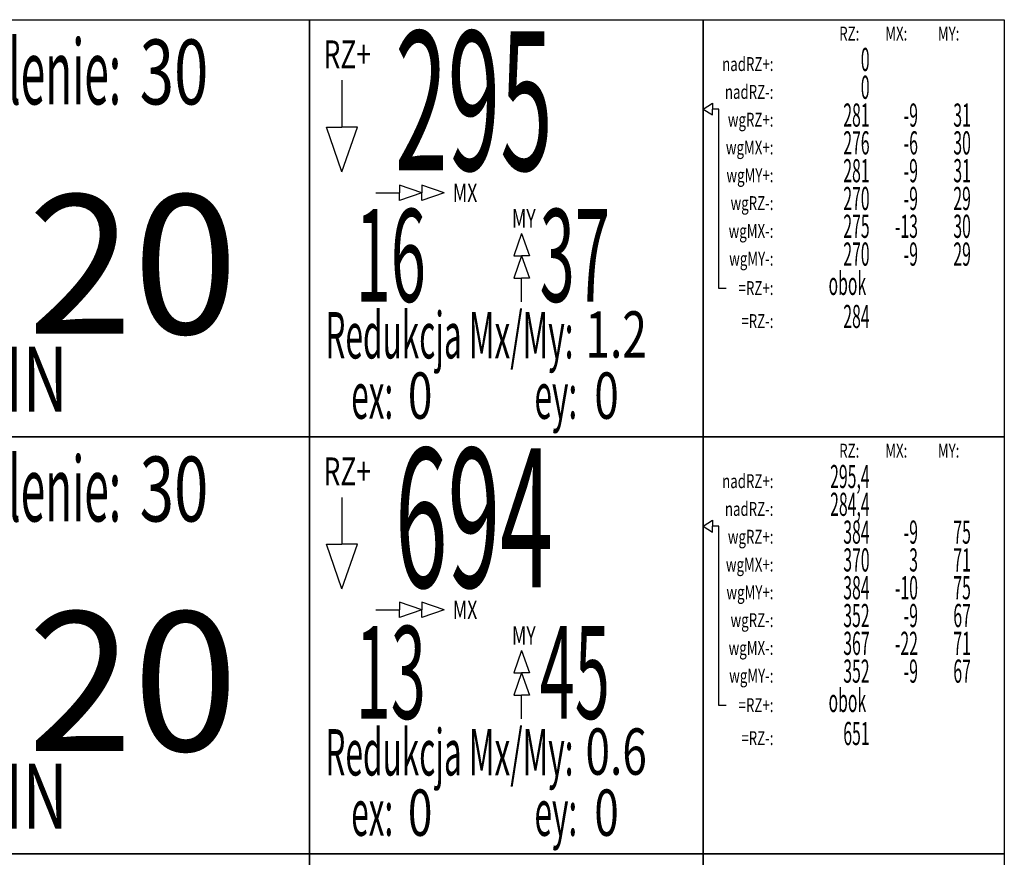
# Model space of a CAD drawing. Units: centimetres. Extents: x 136 to 6353, y -2169 to 3483.
# Drawn here: x 2498 to 2605, y 1673 to 1763 of the extents above; entities that cross this region are included whole.
import ezdxf
from ezdxf.enums import TextEntityAlignment as Align

# ---------------------------------------------------------------- set-up
doc = ezdxf.new("R2010")
doc.units = ezdxf.units.CM
for name, color, linetype in [('Reakcje AK0-slupy', 7, 'Continuous'), ('Reakcje AK1-slupy', 7, 'Continuous'), ('Reakcje AK2-slupy', 7, 'Continuous'), ('Reakcje AK3-slupy', 7, 'Continuous')]:
    doc.layers.add(name, color=color, linetype=linetype)
doc.styles.get("Standard").update_dxf_attribs({"font": 'ARIAL.TTF'})
doc.styles.add('Standard2', font='ARIAL.TTF')

# ---------------------------------------------------------------- blocks, each defined once
blk = doc.blocks.new('*U142')
at = {"color": 252}
for p, q in [((1.2213, 3), (2.1463, 3)), ((2.1463, 3), (2.1463, 0.75)), ((2.1463, 3), (2.5713, 3)), ((2.5713, 3), (2.5713, 0.75)), ((2.5713, 3), (2.8963, 3)), ((2.8963, 3), (2.8963, 0.75))]:
    blk.add_line(p, q, dxfattribs=at)
at = {"color": 1, "width": 0.5}
blk.add_attdef('atrybut2', text='', height=0.06, dxfattribs=at).set_placement((0.2848, 1.6046), align=Align.MIDDLE_CENTER)
blk.add_attdef('Sum+RZ', text='', height=0.15, dxfattribs=at).set_placement((2.2386, 1.4407), align=Align.BOTTOM_LEFT)
at = {"color": 253, "width": 0.7, "flags": 1}
blk.add_attdef('opis_001', (3.0977, 1.5857), '', height=0.05, dxfattribs=at)
at = {"color": 0, "style": 'Standard2'}
blk.add_attdef('hh', text='', height=0.35, dxfattribs=at).set_placement((0.2034, 1.4208), align=Align.MIDDLE_RIGHT)
blk.add_attdef('bb', text='', height=0.35, dxfattribs=at).set_placement((0.3731, 1.4208), align=Align.MIDDLE_LEFT)
at = {"color": 3, "style": 'Standard2'}
blk.add_attdef('nb', text='', height=0.15, dxfattribs=at).set_placement((1.4875, 1.528), align=Align.MIDDLE_LEFT)
at = {"color": 253, "width": 0.5}
for tag, p in [('NAD+RZ', (2.7509, 1.6196)), ('NAD-RZ', (2.7509, 1.5896)), ('WGRZ+RZ', (2.7509, 1.5596)), ('WGRZ+MX', (2.8031, 1.5596)), ('WGRZ+MY', (2.8602, 1.5596)), ('WGMX+RZ', (2.7509, 1.5296)), ('WGMX+MX', (2.8031, 1.5296)), ('WGMX+MY', (2.8602, 1.5296)), ('WGMY+RZ', (2.7509, 1.4996)), ('WGMY+MX', (2.8031, 1.4996)), ('WGMY+MY', (2.8602, 1.4996)), ('WGRZ-RZ', (2.7509, 1.4696)), ('WGRZ-MX', (2.8031, 1.4696)), ('WGRZ-MY', (2.8602, 1.4696)), ('WGMX-RZ', (2.7509, 1.4396)), ('WGMX-MX', (2.8031, 1.4396)), ('WGMX-MY', (2.8602, 1.4396)), ('WGMY-RZ', (2.7509, 1.4096)), ('WGMY-MX', (2.8031, 1.4096)), ('WGMY-MY', (2.8602, 1.4096)), ('Sum-RZ', (2.7509, 1.3423))]:
    blk.add_attdef(tag, text='', height=0.025, dxfattribs=at).set_placement(p, align=Align.TOP_RIGHT)
at = {"color": 253, "width": 0.7, "flags": 1}
for tag, p in [('atrybut3', (4.198, 1.5612)), ('idslupapod', (3.7071, 1.497)), ('atrybut4', (4.198, 1.4443)), ('idslupanad', (3.7071, 1.3702)), ('atrybut5', (4.1939, 1.3275))]:
    blk.add_attdef(tag, text='', height=0.1, dxfattribs=at).set_placement(p, align=Align.MIDDLE_CENTER)
at = {"color": 0, "style": 'Standard2'}
blk.add_attdef('symbol', text='', height=0.3, dxfattribs=at).set_placement((-1.2602, 1.4364), align=Align.MIDDLE_CENTER)
at = {"color": 253, "width": 0.7}
for tag, height, p in [('a', 0.07, (1.963, 1.5936)), ('Stal', 0.07, (1.7142, 1.2621)), ('ex', 0.05, (2.2525, 1.2444)), ('ey', 0.05, (2.4537, 1.2444))]:
    blk.add_attdef(tag, text='', height=height, dxfattribs=at).set_placement(p, align=Align.MIDDLE_LEFT)
blk.add_attdef('atrybut1', text='', height=0.1, rotation=90, dxfattribs=at).set_placement((-1.9287, 1.2165), align=Align.MIDDLE_LEFT)
blk.add_attdef('lcol', text='', height=0.05, dxfattribs=at).set_placement((0.3706, 1.5306), align=Align.MIDDLE_RIGHT)
blk.add_attdef('Bet', text='', height=0.07, dxfattribs=at).set_placement((0.2886, 1.4465), align=Align.MIDDLE_CENTER)
at = {"color": 253, "style": 'Standard2'}
blk.add_attdef('fi', text='', height=0.15, dxfattribs=at).set_placement((1.8421, 1.3861), align=Align.MIDDLE_LEFT)
at = {"color": 253, "width": 0.5}
for tag, p in [('Ekstr+MX', (2.1962, 1.4457)), ('Ekstr+MY', (2.3948, 1.4457))]:
    blk.add_attdef(tag, text='', height=0.1, dxfattribs=at).set_placement(p, align=Align.TOP_LEFT)
at = {"color": 1, "style": 'Standard2'}
blk.add_attdef('nh', text='', height=0.15, dxfattribs=at).set_placement((1.4097, 1.3864), align=Align.TOP_CENTER)
at = {"color": 253, "width": 0.7}
blk.add_attdef('redukcja-momentow', text='', height=0.05, dxfattribs=at).set_placement((2.4442, 1.2697), align=Align.BOTTOM_LEFT)
blk = doc.blocks.new('*U140')
at = {"color": 252}
for p, q in [((1.2213, 3), (2.1463, 3)), ((2.1463, 3), (2.1463, 0.75)), ((2.1463, 3), (2.5713, 3)), ((2.5713, 3), (2.5713, 0.75)), ((2.5713, 3), (2.8963, 3)), ((2.8963, 3), (2.8963, 0.75))]:
    blk.add_line(p, q, dxfattribs=at)
for points in [[(1.2213, 2.1), (2.1463, 2.1), (2.1463, 1.65), (1.2213, 1.65)], [(2.1463, 2.1), (2.5713, 2.1), (2.5713, 1.65), (2.1463, 1.65)], [(2.5713, 2.1), (2.8963, 2.1), (2.8963, 1.65), (2.5713, 1.65)]]:
    blk.add_lwpolyline(points, close=True, dxfattribs=at)
at = {"color": 1, "width": 0.5}
blk.add_attdef('atrybut2', text='', height=0.06, dxfattribs=at).set_placement((0.2848, 2.0546), align=Align.MIDDLE_CENTER)
blk.add_attdef('Sum+RZ', text='', height=0.15, dxfattribs=at).set_placement((2.2386, 1.8907), align=Align.BOTTOM_LEFT)
at = {"color": 253, "width": 0.7, "flags": 1}
blk.add_attdef('opis_001', (3.0977, 2.0357), '', height=0.05, dxfattribs=at)
at = {"color": 0, "style": 'Standard2'}
blk.add_attdef('hh', text='', height=0.35, dxfattribs=at).set_placement((0.2034, 1.8708), align=Align.MIDDLE_RIGHT)
blk.add_attdef('bb', text='', height=0.35, dxfattribs=at).set_placement((0.3731, 1.8708), align=Align.MIDDLE_LEFT)
blk.add_attdef('symbol', text='', height=0.3, dxfattribs=at).set_placement((-1.2602, 1.8864), align=Align.MIDDLE_CENTER)
at = {"color": 3, "style": 'Standard2'}
blk.add_attdef('nb', text='', height=0.15, dxfattribs=at).set_placement((1.4875, 1.978), align=Align.MIDDLE_LEFT)
at = {"color": 253, "width": 0.5}
for tag, p in [('NAD+RZ', (2.7509, 2.0696)), ('NAD-RZ', (2.7509, 2.0396)), ('WGRZ+RZ', (2.7509, 2.0096)), ('WGRZ+MX', (2.8031, 2.0096)), ('WGRZ+MY', (2.8602, 2.0096)), ('WGMX+RZ', (2.7509, 1.9796)), ('WGMX+MX', (2.8031, 1.9796)), ('WGMX+MY', (2.8602, 1.9796)), ('WGMY+RZ', (2.7509, 1.9496)), ('WGMY+MX', (2.8031, 1.9496)), ('WGMY+MY', (2.8602, 1.9496)), ('WGRZ-RZ', (2.7509, 1.9196)), ('WGRZ-MX', (2.8031, 1.9196)), ('WGRZ-MY', (2.8602, 1.9196)), ('WGMX-RZ', (2.7509, 1.8896)), ('WGMX-MX', (2.8031, 1.8896)), ('WGMX-MY', (2.8602, 1.8896)), ('WGMY-RZ', (2.7509, 1.8596)), ('WGMY-MX', (2.8031, 1.8596)), ('WGMY-MY', (2.8602, 1.8596)), ('Sum-RZ', (2.7509, 1.7923))]:
    blk.add_attdef(tag, text='', height=0.025, dxfattribs=at).set_placement(p, align=Align.TOP_RIGHT)
at = {"color": 253, "width": 0.7, "flags": 1}
for tag, p in [('atrybut3', (4.198, 2.0112)), ('idslupapod', (3.7071, 1.947)), ('atrybut4', (4.198, 1.8943)), ('idslupanad', (3.7071, 1.8202)), ('atrybut5', (4.1939, 1.7775))]:
    blk.add_attdef(tag, text='', height=0.1, dxfattribs=at).set_placement(p, align=Align.MIDDLE_CENTER)
at = {"color": 253, "width": 0.7}
for tag, height, p in [('a', 0.07, (1.963, 2.0436)), ('Stal', 0.07, (1.7142, 1.7121)), ('ex', 0.05, (2.2525, 1.6944)), ('ey', 0.05, (2.4537, 1.6944))]:
    blk.add_attdef(tag, text='', height=height, dxfattribs=at).set_placement(p, align=Align.MIDDLE_LEFT)
blk.add_attdef('atrybut1', text='', height=0.1, rotation=90, dxfattribs=at).set_placement((-1.9287, 1.6665), align=Align.MIDDLE_LEFT)
blk.add_attdef('lcol', text='', height=0.05, dxfattribs=at).set_placement((0.3706, 1.9806), align=Align.MIDDLE_RIGHT)
blk.add_attdef('Bet', text='', height=0.07, dxfattribs=at).set_placement((0.2886, 1.8965), align=Align.MIDDLE_CENTER)
at = {"color": 253, "style": 'Standard2'}
blk.add_attdef('fi', text='', height=0.15, dxfattribs=at).set_placement((1.8421, 1.8361), align=Align.MIDDLE_LEFT)
at = {"color": 253, "width": 0.5}
for tag, p in [('Ekstr+MX', (2.1962, 1.8957)), ('Ekstr+MY', (2.3948, 1.8957))]:
    blk.add_attdef(tag, text='', height=0.1, dxfattribs=at).set_placement(p, align=Align.TOP_LEFT)
at = {"color": 1, "style": 'Standard2'}
blk.add_attdef('nh', text='', height=0.15, dxfattribs=at).set_placement((1.4097, 1.8364), align=Align.TOP_CENTER)
at = {"color": 253, "width": 0.7}
blk.add_attdef('redukcja-momentow', text='', height=0.05, dxfattribs=at).set_placement((2.4442, 1.7197), align=Align.BOTTOM_LEFT)
blk = doc.blocks.new('*U138')
at = {"color": 252}
for p, q in [((1.2213, 3), (2.1463, 3)), ((2.1463, 3), (2.1463, 0.75)), ((2.1463, 3), (2.5713, 3)), ((2.5713, 3), (2.5713, 0.75)), ((2.5713, 3), (2.8963, 3)), ((2.8963, 3), (2.8963, 0.75)), ((2.5713, 2.4536), (2.5814, 2.4599)), ((2.5814, 2.4599), (2.5814, 2.4536)), ((2.5713, 2.4536), (2.5814, 2.4472)), ((2.588, 2.4536), (2.5814, 2.4536)), ((2.5814, 2.4472), (2.5814, 2.4536)), ((2.588, 2.2599), (2.588, 2.4536)), ((2.5961, 2.2599), (2.588, 2.2599))]:
    blk.add_line(p, q, dxfattribs=at)
for p, q in [((2.1814, 2.4846), (2.1814, 2.434)), ((2.1814, 2.3858), (2.1647, 2.434)), ((2.1647, 2.434), (2.1814, 2.434)), ((2.1814, 2.3858), (2.198, 2.434)), ((2.198, 2.434), (2.1814, 2.434)), ((2.2675, 2.3632), (2.2434, 2.3715)), ((2.2434, 2.3715), (2.2434, 2.3632)), ((2.2916, 2.3632), (2.2675, 2.3715)), ((2.2675, 2.3715), (2.2675, 2.3632)), ((2.2181, 2.3632), (2.2434, 2.3632)), ((2.2675, 2.3632), (2.2434, 2.3548)), ((2.2434, 2.3548), (2.2434, 2.3632)), ((2.2916, 2.3632), (2.2675, 2.3548)), ((2.2675, 2.3548), (2.2675, 2.3632)), ((2.3753, 2.3193), (2.367, 2.2952)), ((2.3753, 2.3193), (2.3837, 2.2952)), ((2.3753, 2.2952), (2.367, 2.271)), ((2.367, 2.2952), (2.3753, 2.2952)), ((2.3753, 2.2952), (2.3837, 2.271)), ((2.3837, 2.2952), (2.3753, 2.2952)), ((2.367, 2.271), (2.3753, 2.271)), ((2.3753, 2.2457), (2.3753, 2.271)), ((2.3837, 2.271), (2.3753, 2.271))]:
    blk.add_line(p, q)
for points in [[(1.2213, 2.55), (2.1463, 2.55), (2.1463, 2.1), (1.2213, 2.1)], [(2.1463, 2.55), (2.5713, 2.55), (2.5713, 2.1), (2.1463, 2.1)], [(2.5713, 2.55), (2.8963, 2.55), (2.8963, 2.1), (2.5713, 2.1)]]:
    blk.add_lwpolyline(points, close=True, dxfattribs=at)
at = {"color": 253, "width": 0.7}
for s, height, p in [('RZ:', 0.015, (2.7398, 2.535)), ('MX:', 0.015, (2.7916, 2.535)), ('MY:', 0.015, (2.8478, 2.535)), ('RZ+', 0.03, (2.2128, 2.5127)), ('nadRZ+:', 0.015, (2.6471, 2.5021)), ('nadRZ-:', 0.015, (2.6471, 2.4721)), ('wgRZ+:', 0.015, (2.6471, 2.4421)), ('wgMX+:', 0.015, (2.6471, 2.4121)), ('wgMY+:', 0.015, (2.6471, 2.3821)), ('MX', 0.02, (2.3275, 2.3632)), ('wgRZ-:', 0.015, (2.6471, 2.3521)), ('MY', 0.02, (2.3905, 2.3356)), ('wgMX-:', 0.015, (2.6471, 2.3221)), ('wgMY-:', 0.015, (2.6471, 2.2921)), ('=RZ+:', 0.015, (2.6471, 2.2604)), ('=RZ-:', 0.015, (2.6471, 2.2248))]:
    blk.add_text(s, height=height, dxfattribs=at).set_placement(p, align=Align.MIDDLE_RIGHT)
at = {"color": 253, "width": 0.5}
for s, height, p in [('otulenie:', 0.07, (1.943, 2.5286)), ('obok', 0.025, (2.7472, 2.2779)), ('Redukcja Mx/My:', 0.05, (2.4313, 2.2345)), ('ex:', 0.05, (2.2367, 2.1694)), ('ey:', 0.05, (2.4353, 2.1694))]:
    blk.add_text(s, height=height, dxfattribs=at).set_placement(p, align=Align.TOP_RIGHT)
at = {"color": 1, "width": 0.5}
blk.add_attdef('Sum+RZ', text='', height=0.15, dxfattribs=at).set_placement((2.2386, 2.3407), align=Align.BOTTOM_LEFT)
blk.add_attdef('atrybut2', text='', height=0.06, dxfattribs=at).set_placement((0.2848, 2.5046), align=Align.MIDDLE_CENTER)
at = {"color": 253, "width": 0.7, "flags": 1}
blk.add_attdef('opis_001', (3.0977, 2.4857), '', height=0.05, dxfattribs=at)
at = {"color": 0, "style": 'Standard2'}
blk.add_attdef('hh', text='', height=0.35, dxfattribs=at).set_placement((0.2034, 2.3208), align=Align.MIDDLE_RIGHT)
blk.add_attdef('bb', text='', height=0.35, dxfattribs=at).set_placement((0.3731, 2.3208), align=Align.MIDDLE_LEFT)
at = {"color": 253, "width": 0.5}
for tag, p in [('NAD+RZ', (2.7509, 2.5196)), ('NAD-RZ', (2.7509, 2.4896)), ('WGRZ+RZ', (2.7509, 2.4596)), ('WGRZ+MX', (2.8031, 2.4596)), ('WGRZ+MY', (2.8602, 2.4596)), ('WGMX+RZ', (2.7509, 2.4296)), ('WGMX+MX', (2.8031, 2.4296)), ('WGMX+MY', (2.8602, 2.4296)), ('WGMY+RZ', (2.7509, 2.3996)), ('WGMY+MX', (2.8031, 2.3996)), ('WGMY+MY', (2.8602, 2.3996)), ('WGRZ-RZ', (2.7509, 2.3696)), ('WGRZ-MX', (2.8031, 2.3696)), ('WGRZ-MY', (2.8602, 2.3696)), ('WGMX-RZ', (2.7509, 2.3396)), ('WGMX-MX', (2.8031, 2.3396)), ('WGMX-MY', (2.8602, 2.3396)), ('WGMY-RZ', (2.7509, 2.3096)), ('WGMY-MX', (2.8031, 2.3096)), ('WGMY-MY', (2.8602, 2.3096)), ('Sum-RZ', (2.7509, 2.2423))]:
    blk.add_attdef(tag, text='', height=0.025, dxfattribs=at).set_placement(p, align=Align.TOP_RIGHT)
at = {"color": 253, "width": 0.7, "flags": 1}
for tag, p in [('atrybut3', (4.198, 2.4612)), ('idslupapod', (3.7071, 2.397)), ('atrybut4', (4.198, 2.3443)), ('idslupanad', (3.7071, 2.2702)), ('atrybut5', (4.1939, 2.2275))]:
    blk.add_attdef(tag, text='', height=0.1, dxfattribs=at).set_placement(p, align=Align.MIDDLE_CENTER)
at = {"color": 0, "style": 'Standard2'}
blk.add_attdef('symbol', text='', height=0.3, dxfattribs=at).set_placement((-1.2602, 2.3364), align=Align.MIDDLE_CENTER)
at = {"color": 3, "style": 'Standard2'}
blk.add_attdef('nb', text='', height=0.15, dxfattribs=at).set_placement((1.4875, 2.428), align=Align.MIDDLE_LEFT)
at = {"color": 253, "width": 0.7}
for tag, height, p in [('a', 0.07, (1.963, 2.4936)), ('Stal', 0.07, (1.7142, 2.1621)), ('ex', 0.05, (2.2525, 2.1444)), ('ey', 0.05, (2.4537, 2.1444))]:
    blk.add_attdef(tag, text='', height=height, dxfattribs=at).set_placement(p, align=Align.MIDDLE_LEFT)
blk.add_attdef('atrybut1', text='', height=0.1, rotation=90, dxfattribs=at).set_placement((-1.9287, 2.1165), align=Align.MIDDLE_LEFT)
blk.add_attdef('lcol', text='', height=0.05, dxfattribs=at).set_placement((0.3706, 2.4306), align=Align.MIDDLE_RIGHT)
blk.add_attdef('Bet', text='', height=0.07, dxfattribs=at).set_placement((0.2886, 2.3465), align=Align.MIDDLE_CENTER)
at = {"color": 253, "style": 'Standard2'}
blk.add_attdef('fi', text='', height=0.15, dxfattribs=at).set_placement((1.8421, 2.2861), align=Align.MIDDLE_LEFT)
at = {"color": 253, "width": 0.5}
for tag, p in [('Ekstr+MX', (2.1962, 2.3457)), ('Ekstr+MY', (2.3948, 2.3457))]:
    blk.add_attdef(tag, text='', height=0.1, dxfattribs=at).set_placement(p, align=Align.TOP_LEFT)
at = {"color": 1, "style": 'Standard2'}
blk.add_attdef('nh', text='', height=0.15, dxfattribs=at).set_placement((1.4097, 2.2864), align=Align.TOP_CENTER)
at = {"color": 253, "width": 0.7}
blk.add_attdef('redukcja-momentow', text='', height=0.05, dxfattribs=at).set_placement((2.4442, 2.1697), align=Align.BOTTOM_LEFT)
blk = doc.blocks.new('*U136')
at = {"color": 252}
for p, q in [((1.2213, 3), (2.1463, 3)), ((2.1463, 3), (2.1463, 0.75)), ((2.1463, 3), (2.5713, 3)), ((2.5713, 3), (2.5713, 0.75)), ((2.5713, 3), (2.8963, 3)), ((2.8963, 3), (2.8963, 0.75)), ((2.5713, 2.9036), (2.5814, 2.9099)), ((2.5713, 2.9036), (2.5814, 2.8972)), ((2.5814, 2.9099), (2.5814, 2.9036)), ((2.588, 2.9036), (2.5814, 2.9036)), ((2.5814, 2.8972), (2.5814, 2.9036)), ((2.588, 2.7099), (2.588, 2.9036)), ((2.5961, 2.7099), (2.588, 2.7099))]:
    blk.add_line(p, q, dxfattribs=at)
for p, q in [((2.1814, 2.9346), (2.1814, 2.884)), ((2.1814, 2.8358), (2.1647, 2.884)), ((2.1647, 2.884), (2.1814, 2.884)), ((2.1814, 2.8358), (2.198, 2.884)), ((2.198, 2.884), (2.1814, 2.884)), ((2.2675, 2.8132), (2.2434, 2.8215)), ((2.2434, 2.8215), (2.2434, 2.8132)), ((2.2916, 2.8132), (2.2675, 2.8215)), ((2.2675, 2.8215), (2.2675, 2.8132)), ((2.2181, 2.8132), (2.2434, 2.8132)), ((2.2675, 2.8132), (2.2434, 2.8048)), ((2.2434, 2.8048), (2.2434, 2.8132)), ((2.2916, 2.8132), (2.2675, 2.8048)), ((2.2675, 2.8048), (2.2675, 2.8132)), ((2.3753, 2.7693), (2.367, 2.7452)), ((2.3753, 2.7693), (2.3837, 2.7452)), ((2.3753, 2.7452), (2.367, 2.721)), ((2.367, 2.7452), (2.3753, 2.7452)), ((2.3753, 2.7452), (2.3837, 2.721)), ((2.3837, 2.7452), (2.3753, 2.7452)), ((2.367, 2.721), (2.3753, 2.721)), ((2.3753, 2.6957), (2.3753, 2.721)), ((2.3837, 2.721), (2.3753, 2.721))]:
    blk.add_line(p, q)
for points in [[(1.2213, 3), (2.1463, 3), (2.1463, 2.55), (1.2213, 2.55)], [(2.1463, 3), (2.5713, 3), (2.5713, 2.55), (2.1463, 2.55)], [(2.5713, 3), (2.8963, 3), (2.8963, 2.55), (2.5713, 2.55)]]:
    blk.add_lwpolyline(points, close=True, dxfattribs=at)
at = {"color": 253, "width": 0.7}
for s, height, p in [('RZ:', 0.015, (2.7398, 2.985)), ('MX:', 0.015, (2.7916, 2.985)), ('MY:', 0.015, (2.8478, 2.985)), ('RZ+', 0.03, (2.2128, 2.9627)), ('nadRZ+:', 0.015, (2.6471, 2.9521)), ('nadRZ-:', 0.015, (2.6471, 2.9221)), ('wgRZ+:', 0.015, (2.6471, 2.8921)), ('wgMX+:', 0.015, (2.6471, 2.8621)), ('wgMY+:', 0.015, (2.6471, 2.8321)), ('MX', 0.02, (2.3275, 2.8132)), ('wgRZ-:', 0.015, (2.6471, 2.8021)), ('MY', 0.02, (2.3905, 2.7856)), ('wgMX-:', 0.015, (2.6471, 2.7721)), ('wgMY-:', 0.015, (2.6471, 2.7421)), ('=RZ+:', 0.015, (2.6471, 2.7104)), ('=RZ-:', 0.015, (2.6471, 2.6748))]:
    blk.add_text(s, height=height, dxfattribs=at).set_placement(p, align=Align.MIDDLE_RIGHT)
at = {"color": 253, "width": 0.5}
for s, height, p in [('otulenie:', 0.07, (1.943, 2.9786)), ('obok', 0.025, (2.7472, 2.7279)), ('Redukcja Mx/My:', 0.05, (2.4313, 2.6845)), ('ex:', 0.05, (2.2367, 2.6194)), ('ey:', 0.05, (2.4353, 2.6194))]:
    blk.add_text(s, height=height, dxfattribs=at).set_placement(p, align=Align.TOP_RIGHT)
at = {"color": 1, "width": 0.5}
blk.add_attdef('atrybut2', text='', height=0.06, dxfattribs=at).set_placement((0.2848, 2.9546), align=Align.MIDDLE_CENTER)
blk.add_attdef('Sum+RZ', text='', height=0.15, dxfattribs=at).set_placement((2.2386, 2.7907), align=Align.BOTTOM_LEFT)
at = {"color": 253, "width": 0.7, "flags": 1}
blk.add_attdef('opis_001', (3.0977, 2.9357), '', height=0.05, dxfattribs=at)
at = {"color": 0, "style": 'Standard2'}
blk.add_attdef('hh', text='', height=0.35, dxfattribs=at).set_placement((0.2034, 2.7708), align=Align.MIDDLE_RIGHT)
blk.add_attdef('bb', text='', height=0.35, dxfattribs=at).set_placement((0.3731, 2.7708), align=Align.MIDDLE_LEFT)
at = {"color": 3, "style": 'Standard2'}
blk.add_attdef('nb', text='', height=0.15, dxfattribs=at).set_placement((1.4875, 2.878), align=Align.MIDDLE_LEFT)
at = {"color": 253, "width": 0.5}
for tag, p in [('NAD+RZ', (2.7509, 2.9696)), ('NAD-RZ', (2.7509, 2.9396)), ('WGRZ+RZ', (2.7509, 2.9096)), ('WGRZ+MX', (2.8031, 2.9096)), ('WGRZ+MY', (2.8602, 2.9096)), ('WGMX+RZ', (2.7509, 2.8796)), ('WGMX+MX', (2.8031, 2.8796)), ('WGMX+MY', (2.8602, 2.8796)), ('WGMY+RZ', (2.7509, 2.8496)), ('WGMY+MX', (2.8031, 2.8496)), ('WGMY+MY', (2.8602, 2.8496)), ('WGRZ-RZ', (2.7509, 2.8196)), ('WGRZ-MX', (2.8031, 2.8196)), ('WGRZ-MY', (2.8602, 2.8196)), ('WGMX-RZ', (2.7509, 2.7896)), ('WGMX-MX', (2.8031, 2.7896)), ('WGMX-MY', (2.8602, 2.7896)), ('WGMY-RZ', (2.7509, 2.7596)), ('WGMY-MX', (2.8031, 2.7596)), ('WGMY-MY', (2.8602, 2.7596)), ('Sum-RZ', (2.7509, 2.6923))]:
    blk.add_attdef(tag, text='', height=0.025, dxfattribs=at).set_placement(p, align=Align.TOP_RIGHT)
at = {"color": 253, "width": 0.7, "flags": 1}
for tag, p in [('atrybut3', (4.198, 2.9112)), ('idslupapod', (3.7071, 2.847)), ('atrybut4', (4.198, 2.7943)), ('idslupanad', (3.7071, 2.7202)), ('atrybut5', (4.1939, 2.6775))]:
    blk.add_attdef(tag, text='', height=0.1, dxfattribs=at).set_placement(p, align=Align.MIDDLE_CENTER)
at = {"color": 0, "style": 'Standard2'}
blk.add_attdef('symbol', text='', height=0.3, dxfattribs=at).set_placement((-1.2602, 2.7864), align=Align.MIDDLE_CENTER)
at = {"color": 253, "width": 0.7}
for tag, height, p in [('a', 0.07, (1.963, 2.9436)), ('Stal', 0.07, (1.7142, 2.6121)), ('ex', 0.05, (2.2525, 2.5944)), ('ey', 0.05, (2.4537, 2.5944))]:
    blk.add_attdef(tag, text='', height=height, dxfattribs=at).set_placement(p, align=Align.MIDDLE_LEFT)
blk.add_attdef('atrybut1', text='', height=0.1, rotation=90, dxfattribs=at).set_placement((-1.9287, 2.5665), align=Align.MIDDLE_LEFT)
blk.add_attdef('lcol', text='', height=0.05, dxfattribs=at).set_placement((0.3706, 2.8806), align=Align.MIDDLE_RIGHT)
blk.add_attdef('Bet', text='', height=0.07, dxfattribs=at).set_placement((0.2886, 2.7965), align=Align.MIDDLE_CENTER)
at = {"color": 253, "style": 'Standard2'}
blk.add_attdef('fi', text='', height=0.15, dxfattribs=at).set_placement((1.8421, 2.7361), align=Align.MIDDLE_LEFT)
at = {"color": 253, "width": 0.5}
for tag, p in [('Ekstr+MX', (2.1962, 2.7957)), ('Ekstr+MY', (2.3948, 2.7957))]:
    blk.add_attdef(tag, text='', height=0.1, dxfattribs=at).set_placement(p, align=Align.TOP_LEFT)
at = {"color": 1, "style": 'Standard2'}
blk.add_attdef('nh', text='', height=0.15, dxfattribs=at).set_placement((1.4097, 2.7364), align=Align.TOP_CENTER)
at = {"color": 253, "width": 0.7}
blk.add_attdef('redukcja-momentow', text='', height=0.05, dxfattribs=at).set_placement((2.4442, 2.6197), align=Align.BOTTOM_LEFT)

msp = doc.modelspace()

# ---------------------------------------------------------------- block references
at = {"layer": 'Reakcje AK0-slupy', "color": 5, "xscale": 100, "yscale": 100, "zscale": 100}
msp.add_blockref('*U142', (2315, 1463, 300), dxfattribs=at)
at = {"layer": 'Reakcje AK1-slupy', "color": 5, "xscale": 100, "yscale": 100, "zscale": 100}
msp.add_blockref('*U140', (2315, 1463, 600), dxfattribs=at)
at = {"layer": 'Reakcje AK2-slupy', "color": 5}
ref = msp.add_blockref('*U138', (2315, 1463, 900), dxfattribs=dict(at, xscale=100, yscale=100, zscale=100))
ref.add_attrib('WGRZ+RZ', '384', dxfattribs={"layer": '0', "color": 253, "height": 2.5, "width": 0.5}).set_placement((2590.09, 1708.96, 900), align=Align.TOP_RIGHT)
ref.add_attrib('WGRZ+MX', '-9', dxfattribs={"layer": '0', "color": 253, "height": 2.5, "width": 0.5}).set_placement((2595.31, 1708.96, 900), align=Align.TOP_RIGHT)
ref.add_attrib('WGRZ+MY', '75', dxfattribs={"layer": '0', "color": 253, "height": 2.5, "width": 0.5}).set_placement((2601.02, 1708.96, 900), align=Align.TOP_RIGHT)
ref.add_attrib('WGMX+RZ', '370', dxfattribs={"layer": '0', "color": 253, "height": 2.5, "width": 0.5}).set_placement((2590.09, 1705.96, 900), align=Align.TOP_RIGHT)
ref.add_attrib('WGMX+MX', '3', dxfattribs={"layer": '0', "color": 253, "height": 2.5, "width": 0.5}).set_placement((2595.31, 1705.96, 900), align=Align.TOP_RIGHT)
ref.add_attrib('WGMX+MY', '71', dxfattribs={"layer": '0', "color": 253, "height": 2.5, "width": 0.5}).set_placement((2601.02, 1705.96, 900), align=Align.TOP_RIGHT)
ref.add_attrib('WGMY+RZ', '384', dxfattribs={"layer": '0', "color": 253, "height": 2.5, "width": 0.5}).set_placement((2590.09, 1702.96, 900), align=Align.TOP_RIGHT)
ref.add_attrib('WGMY+MX', '-10', dxfattribs={"layer": '0', "color": 253, "height": 2.5, "width": 0.5}).set_placement((2595.31, 1702.96, 900), align=Align.TOP_RIGHT)
ref.add_attrib('WGMY+MY', '75', dxfattribs={"layer": '0', "color": 253, "height": 2.5, "width": 0.5}).set_placement((2601.02, 1702.96, 900), align=Align.TOP_RIGHT)
ref.add_attrib('WGRZ-RZ', '352', dxfattribs={"layer": '0', "color": 253, "height": 2.5, "width": 0.5}).set_placement((2590.09, 1699.96, 900), align=Align.TOP_RIGHT)
ref.add_attrib('WGRZ-MX', '-9', dxfattribs={"layer": '0', "color": 253, "height": 2.5, "width": 0.5}).set_placement((2595.31, 1699.96, 900), align=Align.TOP_RIGHT)
ref.add_attrib('WGRZ-MY', '67', dxfattribs={"layer": '0', "color": 253, "height": 2.5, "width": 0.5}).set_placement((2601.02, 1699.96, 900), align=Align.TOP_RIGHT)
ref.add_attrib('WGMX-RZ', '367', dxfattribs={"layer": '0', "color": 253, "height": 2.5, "width": 0.5}).set_placement((2590.09, 1696.96, 900), align=Align.TOP_RIGHT)
ref.add_attrib('WGMX-MX', '-22', dxfattribs={"layer": '0', "color": 253, "height": 2.5, "width": 0.5}).set_placement((2595.31, 1696.96, 900), align=Align.TOP_RIGHT)
ref.add_attrib('WGMX-MY', '71', dxfattribs={"layer": '0', "color": 253, "height": 2.5, "width": 0.5}).set_placement((2601.02, 1696.96, 900), align=Align.TOP_RIGHT)
ref.add_attrib('WGMY-RZ', '352', dxfattribs={"layer": '0', "color": 253, "height": 2.5, "width": 0.5}).set_placement((2590.09, 1693.96, 900), align=Align.TOP_RIGHT)
ref.add_attrib('WGMY-MX', '-9', dxfattribs={"layer": '0', "color": 253, "height": 2.5, "width": 0.5}).set_placement((2595.31, 1693.96, 900), align=Align.TOP_RIGHT)
ref.add_attrib('WGMY-MY', '67', dxfattribs={"layer": '0', "color": 253, "height": 2.5, "width": 0.5}).set_placement((2601.02, 1693.96, 900), align=Align.TOP_RIGHT)
ref.add_attrib('fi', '20', dxfattribs={"layer": '0', "color": 253, "height": 15, "style": 'Standard2'}).set_placement((2499.21, 1691.61, 900), align=Align.MIDDLE_LEFT)
ref.add_attrib('a', '30', dxfattribs={"layer": '0', "color": 253, "height": 7, "width": 0.7}).set_placement((2511.3, 1712.36, 900), align=Align.MIDDLE_LEFT)
ref.add_attrib('NAD+RZ', '295,4', dxfattribs={"layer": '0', "color": 253, "height": 2.5, "width": 0.5}).set_placement((2590.09, 1714.96, 900), align=Align.TOP_RIGHT)
ref.add_attrib('NAD-RZ', '284,4', dxfattribs={"layer": '0', "color": 253, "height": 2.5, "width": 0.5}).set_placement((2590.09, 1711.96, 900), align=Align.TOP_RIGHT)
ref.add_attrib('Stal', 'A-IIIN', dxfattribs={"layer": '0', "color": 253, "height": 7, "width": 0.7}).set_placement((2486.42, 1679.21, 900), align=Align.MIDDLE_LEFT)
ref.add_attrib('Sum+RZ', '694', dxfattribs={"layer": '0', "color": 1, "height": 15, "width": 0.5}).set_placement((2538.86, 1697.07, 900), align=Align.BOTTOM_LEFT)
ref.add_attrib('Sum-RZ', '651', dxfattribs={"layer": '0', "color": 253, "height": 2.5, "width": 0.5}).set_placement((2590.09, 1687.23, 900), align=Align.TOP_RIGHT)
ref.add_attrib('redukcja-momentow', '0.6', dxfattribs={"layer": '0', "color": 253, "height": 5, "width": 0.7}).set_placement((2559.42, 1679.97, 900), align=Align.BOTTOM_LEFT)
ref.add_attrib('ex', '0', dxfattribs={"layer": '0', "color": 253, "height": 5, "width": 0.7}).set_placement((2540.25, 1677.44, 900), align=Align.MIDDLE_LEFT)
ref.add_attrib('ey', '0', dxfattribs={"layer": '0', "color": 253, "height": 5, "width": 0.7}).set_placement((2560.37, 1677.44, 900), align=Align.MIDDLE_LEFT)
ref.add_attrib('Ekstr+MX', '13', dxfattribs={"layer": '0', "color": 253, "height": 10, "width": 0.5}).set_placement((2534.62, 1697.57, 900), align=Align.TOP_LEFT)
ref.add_attrib('Ekstr+MY', '45', dxfattribs={"layer": '0', "color": 253, "height": 10, "width": 0.5}).set_placement((2554.48, 1697.57, 900), align=Align.TOP_LEFT)
at = {"layer": 'Reakcje AK3-slupy', "color": 5}
ref = msp.add_blockref('*U136', (2315, 1463, 1200), dxfattribs=dict(at, xscale=100, yscale=100, zscale=100))
ref.add_attrib('WGRZ+RZ', '281', dxfattribs={"layer": '0', "color": 253, "height": 2.5, "width": 0.5}).set_placement((2590.09, 1753.96, 1200), align=Align.TOP_RIGHT)
ref.add_attrib('WGRZ+MX', '-9', dxfattribs={"layer": '0', "color": 253, "height": 2.5, "width": 0.5}).set_placement((2595.31, 1753.96, 1200), align=Align.TOP_RIGHT)
ref.add_attrib('WGRZ+MY', '31', dxfattribs={"layer": '0', "color": 253, "height": 2.5, "width": 0.5}).set_placement((2601.02, 1753.96, 1200), align=Align.TOP_RIGHT)
ref.add_attrib('WGMX+RZ', '276', dxfattribs={"layer": '0', "color": 253, "height": 2.5, "width": 0.5}).set_placement((2590.09, 1750.96, 1200), align=Align.TOP_RIGHT)
ref.add_attrib('WGMX+MX', '-6', dxfattribs={"layer": '0', "color": 253, "height": 2.5, "width": 0.5}).set_placement((2595.31, 1750.96, 1200), align=Align.TOP_RIGHT)
ref.add_attrib('WGMX+MY', '30', dxfattribs={"layer": '0', "color": 253, "height": 2.5, "width": 0.5}).set_placement((2601.02, 1750.96, 1200), align=Align.TOP_RIGHT)
ref.add_attrib('WGMY+RZ', '281', dxfattribs={"layer": '0', "color": 253, "height": 2.5, "width": 0.5}).set_placement((2590.09, 1747.96, 1200), align=Align.TOP_RIGHT)
ref.add_attrib('WGMY+MX', '-9', dxfattribs={"layer": '0', "color": 253, "height": 2.5, "width": 0.5}).set_placement((2595.31, 1747.96, 1200), align=Align.TOP_RIGHT)
ref.add_attrib('WGMY+MY', '31', dxfattribs={"layer": '0', "color": 253, "height": 2.5, "width": 0.5}).set_placement((2601.02, 1747.96, 1200), align=Align.TOP_RIGHT)
ref.add_attrib('WGRZ-RZ', '270', dxfattribs={"layer": '0', "color": 253, "height": 2.5, "width": 0.5}).set_placement((2590.09, 1744.96, 1200), align=Align.TOP_RIGHT)
ref.add_attrib('WGRZ-MX', '-9', dxfattribs={"layer": '0', "color": 253, "height": 2.5, "width": 0.5}).set_placement((2595.31, 1744.96, 1200), align=Align.TOP_RIGHT)
ref.add_attrib('WGRZ-MY', '29', dxfattribs={"layer": '0', "color": 253, "height": 2.5, "width": 0.5}).set_placement((2601.02, 1744.96, 1200), align=Align.TOP_RIGHT)
ref.add_attrib('WGMX-RZ', '275', dxfattribs={"layer": '0', "color": 253, "height": 2.5, "width": 0.5}).set_placement((2590.09, 1741.96, 1200), align=Align.TOP_RIGHT)
ref.add_attrib('WGMX-MX', '-13', dxfattribs={"layer": '0', "color": 253, "height": 2.5, "width": 0.5}).set_placement((2595.31, 1741.96, 1200), align=Align.TOP_RIGHT)
ref.add_attrib('WGMX-MY', '30', dxfattribs={"layer": '0', "color": 253, "height": 2.5, "width": 0.5}).set_placement((2601.02, 1741.96, 1200), align=Align.TOP_RIGHT)
ref.add_attrib('WGMY-RZ', '270', dxfattribs={"layer": '0', "color": 253, "height": 2.5, "width": 0.5}).set_placement((2590.09, 1738.96, 1200), align=Align.TOP_RIGHT)
ref.add_attrib('WGMY-MX', '-9', dxfattribs={"layer": '0', "color": 253, "height": 2.5, "width": 0.5}).set_placement((2595.31, 1738.96, 1200), align=Align.TOP_RIGHT)
ref.add_attrib('WGMY-MY', '29', dxfattribs={"layer": '0', "color": 253, "height": 2.5, "width": 0.5}).set_placement((2601.02, 1738.96, 1200), align=Align.TOP_RIGHT)
ref.add_attrib('fi', '20', dxfattribs={"layer": '0', "color": 253, "height": 15, "style": 'Standard2'}).set_placement((2499.21, 1736.61, 1200), align=Align.MIDDLE_LEFT)
ref.add_attrib('a', '30', dxfattribs={"layer": '0', "color": 253, "height": 7, "width": 0.7}).set_placement((2511.3, 1757.36, 1200), align=Align.MIDDLE_LEFT)
ref.add_attrib('NAD+RZ', '0', dxfattribs={"layer": '0', "color": 253, "height": 2.5, "width": 0.5}).set_placement((2590.09, 1759.96, 1200), align=Align.TOP_RIGHT)
ref.add_attrib('NAD-RZ', '0', dxfattribs={"layer": '0', "color": 253, "height": 2.5, "width": 0.5}).set_placement((2590.09, 1756.96, 1200), align=Align.TOP_RIGHT)
ref.add_attrib('Stal', 'A-IIIN', dxfattribs={"layer": '0', "color": 253, "height": 7, "width": 0.7}).set_placement((2486.42, 1724.21, 1200), align=Align.MIDDLE_LEFT)
ref.add_attrib('Sum+RZ', '295', dxfattribs={"layer": '0', "color": 1, "height": 15, "width": 0.5}).set_placement((2538.86, 1742.07, 1200), align=Align.BOTTOM_LEFT)
ref.add_attrib('Sum-RZ', '284', dxfattribs={"layer": '0', "color": 253, "height": 2.5, "width": 0.5}).set_placement((2590.09, 1732.23, 1200), align=Align.TOP_RIGHT)
ref.add_attrib('redukcja-momentow', '1.2', dxfattribs={"layer": '0', "color": 253, "height": 5, "width": 0.7}).set_placement((2559.42, 1724.97, 1200), align=Align.BOTTOM_LEFT)
ref.add_attrib('ex', '0', dxfattribs={"layer": '0', "color": 253, "height": 5, "width": 0.7}).set_placement((2540.25, 1722.44, 1200), align=Align.MIDDLE_LEFT)
ref.add_attrib('ey', '0', dxfattribs={"layer": '0', "color": 253, "height": 5, "width": 0.7}).set_placement((2560.37, 1722.44, 1200), align=Align.MIDDLE_LEFT)
ref.add_attrib('Ekstr+MX', '16', dxfattribs={"layer": '0', "color": 253, "height": 10, "width": 0.5}).set_placement((2534.62, 1742.57, 1200), align=Align.TOP_LEFT)
ref.add_attrib('Ekstr+MY', '37', dxfattribs={"layer": '0', "color": 253, "height": 10, "width": 0.5}).set_placement((2554.48, 1742.57, 1200), align=Align.TOP_LEFT)

doc.saveas('drawing.dxf')
